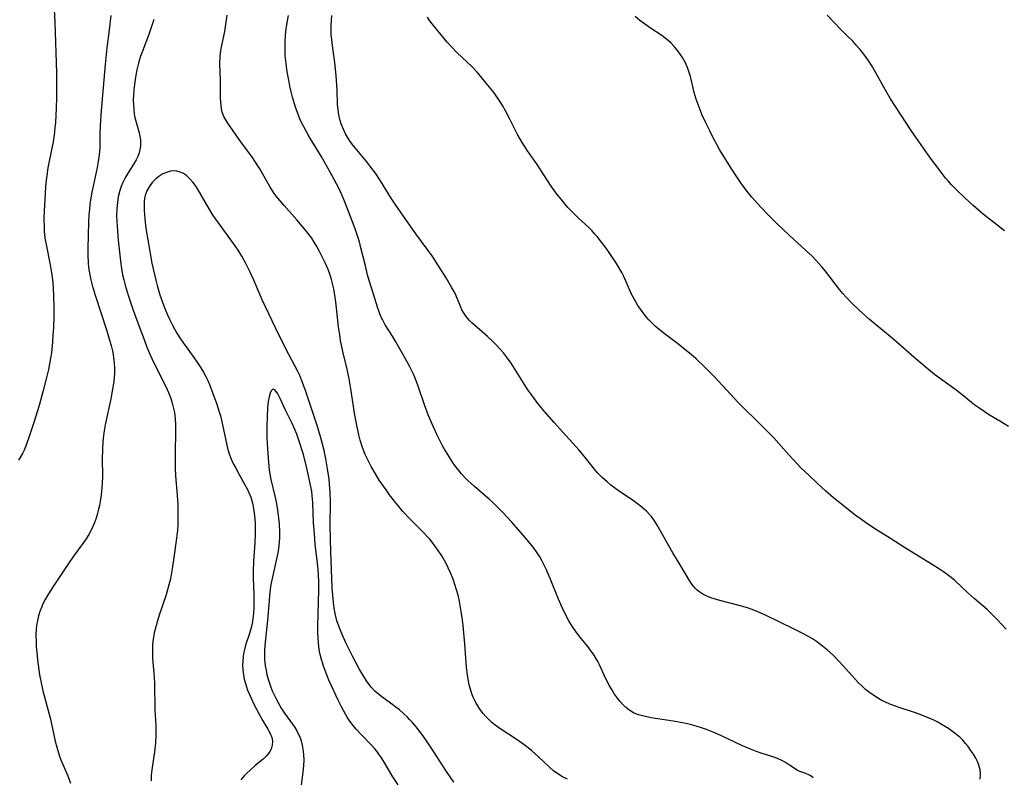
# Model space of a CAD drawing. Units: inches. Extents: x 2038438 to 2043898, y 226784 to 232205.
# Drawn here: x 2039524 to 2039672, y 229535 to 229649 of the extents above; entities that cross this region are included whole.
import ezdxf

# ---------------------------------------------------------------- set-up
doc = ezdxf.new("R2010")
doc.units = ezdxf.units.IN
doc.header["$MEASUREMENT"] = 0
doc.layers.add('c_08_T13S_R18E', color=208, linetype='Continuous')

msp = doc.modelspace()

# ---------------------------------------------------------------- linework, layer by layer
at = {"layer": 'c_08_T13S_R18E'}
for points in [[(2039529.19, 229653.86, 982), (2039529.46, 229648.13, 982), (2039529.73, 229640.55, 982), (2039529.75, 229638.26, 982), (2039529.73, 229636.84, 982), (2039529.68, 229635.24, 982), (2039529.57, 229633.11, 982), (2039529.5, 229632.3, 982), (2039529.37, 229631.21, 982), (2039529.21, 229630.19, 982), (2039528.62, 229627.28, 982), (2039528.44, 229626.29, 982), (2039528.27, 229625.13, 982), (2039528.19, 229624.44, 982), (2039528.1, 229623.48, 982), (2039527.96, 229621.44, 982), (2039527.88, 229619.9, 982), (2039527.84, 229618.57, 982), (2039527.86, 229617.37, 982), (2039527.89, 229616.8, 982), (2039527.94, 229616.23, 982), (2039528.05, 229615.5, 982), (2039528.18, 229614.77, 982), (2039528.8, 229611.74, 982), (2039529.04, 229610.24, 982), (2039529.18, 229609.08, 982), (2039529.25, 229608.12, 982), (2039529.3, 229607.16, 982), (2039529.33, 229605.23, 982), (2039529.32, 229604.04, 982), (2039529.26, 229602.26, 982), (2039529.2, 229601.16, 982), (2039529.13, 229600.12, 982), (2039528.96, 229598.5, 982), (2039528.85, 229597.74, 982), (2039528.7, 229596.87, 982), (2039528.52, 229596.02, 982), (2039528.15, 229594.4, 982), (2039527.75, 229592.88, 982), (2039527.1, 229590.62, 982), (2039526.32, 229588.08, 982), (2039525.53, 229585.65, 982), (2039525.08, 229584.43, 982), (2039524.86, 229583.92, 982), (2039524.62, 229583.43, 982), (2039524.33, 229582.91, 982), (2039524, 229582.42, 982)], [(2039537.91, 229649.13, 980), (2039537.62, 229646.99, 980), (2039537.3, 229644.3, 980), (2039537.04, 229641.78, 980), (2039536.83, 229639.48, 980), (2039536.54, 229636.04, 980), (2039536.4, 229634.17, 980), (2039536.31, 229632.59, 980), (2039536.26, 229631.22, 980), (2039536.23, 229629.31, 980), (2039536.21, 229628.77, 980), (2039536.16, 229628.23, 980), (2039536.01, 229627.25, 980), (2039535.83, 229626.34, 980), (2039535.22, 229623.54, 980), (2039535.04, 229622.66, 980), (2039534.84, 229621.46, 980), (2039534.74, 229620.78, 980), (2039534.66, 229620.09, 980), (2039534.57, 229619.16, 980), (2039534.52, 229618.19, 980), (2039534.41, 229614.19, 980), (2039534.41, 229613.16, 980), (2039534.47, 229612.01, 980), (2039534.54, 229611.32, 980), (2039534.62, 229610.77, 980), (2039534.71, 229610.22, 980), (2039534.87, 229609.46, 980), (2039535.07, 229608.69, 980), (2039535.52, 229607.17, 980), (2039537.28, 229601.84, 980), (2039537.7, 229600.44, 980), (2039537.93, 229599.64, 980), (2039538.12, 229598.84, 980), (2039538.23, 229598.29, 980), (2039538.31, 229597.79, 980), (2039538.39, 229597.01, 980), (2039538.42, 229596.23, 980), (2039538.42, 229595.44, 980), (2039538.39, 229594.87, 980), (2039538.33, 229594.24, 980), (2039538.16, 229593.05, 980), (2039537.89, 229591.63, 980), (2039537.06, 229587.7, 980), (2039536.9, 229586.83, 980), (2039536.8, 229586.12, 980), (2039536.69, 229585.16, 980), (2039536.62, 229584.02, 980), (2039536.6, 229582.62, 980), (2039536.62, 229580.13, 980), (2039536.57, 229578.87, 980), (2039536.49, 229577.77, 980), (2039536.42, 229577.16, 980), (2039536.28, 229576.2, 980), (2039536.18, 229575.62, 980), (2039536.05, 229575.04, 980), (2039535.85, 229574.26, 980), (2039535.68, 229573.7, 980), (2039535.39, 229572.9, 980), (2039535.04, 229572.12, 980), (2039534.64, 229571.37, 980), (2039534.17, 229570.62, 980), (2039533.66, 229569.88, 980), (2039532.3, 229568.01, 980), (2039531.53, 229566.9, 980), (2039529.33, 229563.59, 980), (2039528.8, 229562.76, 980), (2039528.37, 229562.08, 980), (2039528.05, 229561.51, 980), (2039527.75, 229560.93, 980), (2039527.46, 229560.31, 980), (2039527.21, 229559.68, 980), (2039527, 229559.03, 980), (2039526.8, 229558.1, 980), (2039526.69, 229557.19, 980), (2039526.64, 229556.04, 980), (2039526.65, 229555.22, 980), (2039526.69, 229554.39, 980), (2039526.75, 229553.56, 980), (2039526.87, 229552.44, 980), (2039527.07, 229550.95, 980), (2039527.2, 229550.2, 980), (2039527.38, 229549.25, 980), (2039527.7, 229547.77, 980), (2039528.77, 229543.74, 980), (2039529.14, 229542.14, 980), (2039529.55, 229540.25, 980), (2039529.77, 229539.35, 980), (2039530.02, 229538.47, 980), (2039530.23, 229537.85, 980), (2039530.5, 229537.16, 980), (2039531.42, 229535, 980), (2039531.85, 229533.9, 980)], [(2039544.36, 229648.56, 978), (2039543.59, 229646.28, 978), (2039542.62, 229643.8, 978), (2039542.35, 229643.04, 978), (2039542.19, 229642.54, 978), (2039541.97, 229641.78, 978), (2039541.79, 229641, 978), (2039541.63, 229640.22, 978), (2039541.52, 229639.57, 978), (2039541.42, 229638.78, 978), (2039541.34, 229637.98, 978), (2039541.28, 229637.19, 978), (2039541.26, 229636.47, 978), (2039541.27, 229635.75, 978), (2039541.32, 229635.05, 978), (2039541.41, 229634.35, 978), (2039541.51, 229633.85, 978), (2039541.7, 229633.12, 978), (2039542.15, 229631.52, 978), (2039542.26, 229631.03, 978), (2039542.33, 229630.5, 978), (2039542.35, 229629.97, 978), (2039542.33, 229629.52, 978), (2039542.26, 229629.02, 978), (2039542.14, 229628.53, 978), (2039541.94, 229628, 978), (2039541.67, 229627.48, 978), (2039541.23, 229626.72, 978), (2039540.39, 229625.38, 978), (2039540.11, 229624.9, 978), (2039539.71, 229624.11, 978), (2039539.46, 229623.5, 978), (2039539.25, 229622.87, 978), (2039539.01, 229621.94, 978), (2039538.87, 229621.07, 978), (2039538.79, 229620.19, 978), (2039538.76, 229619, 978), (2039538.78, 229618.26, 978), (2039538.82, 229617.5, 978), (2039538.99, 229615.43, 978), (2039539.22, 229613.19, 978), (2039539.33, 229612.26, 978), (2039539.48, 229611.17, 978), (2039539.65, 229610.24, 978), (2039539.82, 229609.47, 978), (2039540.03, 229608.67, 978), (2039540.47, 229607.17, 978), (2039541.24, 229604.91, 978), (2039542.28, 229602.05, 978), (2039542.87, 229600.51, 978), (2039543.31, 229599.39, 978), (2039543.8, 229598.23, 978), (2039544.31, 229597.1, 978), (2039545.98, 229593.75, 978), (2039546.29, 229593.11, 978), (2039546.53, 229592.57, 978), (2039546.84, 229591.79, 978), (2039547.05, 229591.16, 978), (2039547.27, 229590.36, 978), (2039547.44, 229589.55, 978), (2039547.51, 229589.11, 978), (2039547.56, 229588.58, 978), (2039547.61, 229587.81, 978), (2039547.62, 229587.04, 978), (2039547.55, 229583.14, 978), (2039547.56, 229581.26, 978), (2039547.61, 229580.06, 978), (2039547.85, 229577.14, 978), (2039547.94, 229575.69, 978), (2039547.97, 229574.81, 978), (2039547.97, 229573.53, 978), (2039547.94, 229572.71, 978), (2039547.9, 229571.9, 978), (2039547.77, 229570.69, 978), (2039547.39, 229568.13, 978), (2039547.12, 229566.12, 978), (2039546.97, 229565.21, 978), (2039546.8, 229564.38, 978), (2039546.62, 229563.67, 978), (2039546.42, 229562.96, 978), (2039546.18, 229562.19, 978), (2039545.16, 229559.15, 978), (2039544.88, 229558.27, 978), (2039544.63, 229557.39, 978), (2039544.41, 229556.47, 978), (2039544.34, 229556.1, 978), (2039544.26, 229555.59, 978), (2039544.17, 229554.72, 978), (2039544.13, 229553.84, 978), (2039544.13, 229553.21, 978), (2039544.16, 229552.63, 978), (2039544.37, 229550.45, 978), (2039544.42, 229549.74, 978), (2039544.45, 229548.91, 978), (2039544.52, 229544.94, 978), (2039544.64, 229542.53, 978), (2039544.66, 229541.8, 978), (2039544.66, 229541.16, 978), (2039544.6, 229539.95, 978), (2039544.47, 229538.64, 978), (2039544.04, 229535.92, 978), (2039543.97, 229535.1, 978), (2039543.97, 229534.26, 978)], [(2039606.47, 229534.51, 978), (2039605.72, 229534.87, 978), (2039605.01, 229535.31, 978), (2039604.37, 229535.78, 978), (2039603.75, 229536.33, 978), (2039602.13, 229537.87, 978), (2039601.62, 229538.33, 978), (2039601.1, 229538.78, 978), (2039600.55, 229539.23, 978), (2039599.98, 229539.67, 978), (2039598.89, 229540.45, 978), (2039596.29, 229542.14, 978), (2039595.59, 229542.65, 978), (2039595.12, 229543.04, 978), (2039594.66, 229543.46, 978), (2039594.22, 229543.91, 978), (2039593.81, 229544.38, 978), (2039593.32, 229545.03, 978), (2039593, 229545.52, 978), (2039592.71, 229546.02, 978), (2039592.31, 229546.82, 978), (2039592.11, 229547.31, 978), (2039591.84, 229548.16, 978), (2039591.7, 229548.69, 978), (2039591.59, 229549.23, 978), (2039591.44, 229550.16, 978), (2039591.32, 229551.28, 978), (2039591.06, 229554.85, 978), (2039590.79, 229557.57, 978), (2039590.69, 229558.45, 978), (2039590.51, 229559.69, 978), (2039590.24, 229561.2, 978), (2039590.03, 229562.13, 978), (2039589.81, 229562.95, 978), (2039589.56, 229563.76, 978), (2039589.29, 229564.55, 978), (2039588.9, 229565.52, 978), (2039588.56, 229566.27, 978), (2039588.19, 229567, 978), (2039587.61, 229568.03, 978), (2039587.07, 229568.85, 978), (2039586.31, 229569.88, 978), (2039585.78, 229570.53, 978), (2039585.43, 229570.92, 978), (2039584.88, 229571.51, 978), (2039582.82, 229573.57, 978), (2039581.74, 229574.72, 978), (2039580.93, 229575.68, 978), (2039580.48, 229576.24, 978), (2039579.75, 229577.2, 978), (2039579.22, 229577.93, 978), (2039578.21, 229579.42, 978), (2039577.62, 229580.36, 978), (2039577, 229581.45, 978), (2039576.57, 229582.25, 978), (2039576.33, 229582.76, 978), (2039576.1, 229583.27, 978), (2039575.7, 229584.3, 978), (2039575.35, 229585.39, 978), (2039575.14, 229586.19, 978), (2039574.81, 229587.66, 978), (2039574.54, 229589.15, 978), (2039573.93, 229593.13, 978), (2039573.67, 229594.61, 978), (2039573.36, 229596.06, 978), (2039572.73, 229598.71, 978), (2039572.4, 229600.38, 978), (2039572.26, 229601.21, 978), (2039572.09, 229602.44, 978), (2039571.66, 229606.17, 978), (2039571.53, 229607.15, 978), (2039571.36, 229608.13, 978), (2039571.19, 229608.95, 978), (2039570.98, 229609.75, 978), (2039570.84, 229610.18, 978), (2039570.51, 229611.05, 978), (2039570.13, 229611.91, 978), (2039569.83, 229612.54, 978), (2039569.16, 229613.85, 978), (2039568.81, 229614.48, 978), (2039568.44, 229615.11, 978), (2039568.05, 229615.72, 978), (2039567.53, 229616.43, 978), (2039567.11, 229616.95, 978), (2039565.82, 229618.46, 978), (2039563.9, 229620.61, 978), (2039563.3, 229621.32, 978), (2039562.73, 229622.04, 978), (2039562.43, 229622.45, 978), (2039561.75, 229623.51, 978), (2039560.24, 229626.13, 978), (2039559.51, 229627.3, 978), (2039559.05, 229627.99, 978), (2039557.52, 229630.05, 978), (2039555.48, 229632.98, 978), (2039555.16, 229633.48, 978), (2039554.88, 229634, 978), (2039554.63, 229634.62, 978), (2039554.51, 229635.15, 978), (2039554.44, 229635.71, 978), (2039554.38, 229636.77, 978), (2039554.34, 229639.46, 978), (2039554.26, 229641.93, 978), (2039554.29, 229642.93, 978), (2039554.36, 229643.49, 978), (2039554.48, 229644.2, 978), (2039555, 229646.74, 978), (2039555.22, 229648.16, 978), (2039555.36, 229649.19, 978)], [(2039643.37, 229534.71, 980), (2039643.03, 229535, 980), (2039642.71, 229535.18, 980), (2039642.28, 229535.35, 980), (2039641.36, 229535.68, 980), (2039641.03, 229535.84, 980), (2039640.51, 229536.15, 980), (2039639.68, 229536.75, 980), (2039639.23, 229537.04, 980), (2039638.64, 229537.35, 980), (2039638, 229537.63, 980), (2039637.32, 229537.89, 980), (2039635.57, 229538.43, 980), (2039634.68, 229538.73, 980), (2039633.95, 229539.02, 980), (2039632.75, 229539.55, 980), (2039629.52, 229541.07, 980), (2039628.35, 229541.58, 980), (2039627.35, 229541.96, 980), (2039626.61, 229542.22, 980), (2039625.31, 229542.62, 980), (2039624.31, 229542.87, 980), (2039623.76, 229542.99, 980), (2039622.34, 229543.24, 980), (2039619.03, 229543.74, 980), (2039618.37, 229543.86, 980), (2039617.73, 229544.01, 980), (2039617.11, 229544.19, 980), (2039616.73, 229544.34, 980), (2039616.37, 229544.5, 980), (2039615.69, 229544.91, 980), (2039615.22, 229545.28, 980), (2039614.79, 229545.71, 980), (2039614.37, 229546.18, 980), (2039613.97, 229546.68, 980), (2039613.54, 229547.3, 980), (2039613.12, 229547.97, 980), (2039612.8, 229548.53, 980), (2039612.25, 229549.59, 980), (2039611.28, 229551.68, 980), (2039611.02, 229552.2, 980), (2039610.73, 229552.71, 980), (2039610.37, 229553.28, 980), (2039609.99, 229553.81, 980), (2039609.56, 229554.37, 980), (2039608.54, 229555.62, 980), (2039607.83, 229556.53, 980), (2039607.15, 229557.51, 980), (2039606.66, 229558.3, 980), (2039606.1, 229559.33, 980), (2039605.66, 229560.28, 980), (2039605.14, 229561.53, 980), (2039603.89, 229564.66, 980), (2039603.29, 229566.05, 980), (2039602.94, 229566.77, 980), (2039602.63, 229567.35, 980), (2039602.3, 229567.91, 980), (2039601.81, 229568.65, 980), (2039601.29, 229569.36, 980), (2039600.92, 229569.83, 980), (2039599.81, 229571.17, 980), (2039598.1, 229573.11, 980), (2039596.73, 229574.58, 980), (2039595.77, 229575.55, 980), (2039595.24, 229576.05, 980), (2039594.76, 229576.49, 980), (2039592.49, 229578.45, 980), (2039592.02, 229578.88, 980), (2039591.55, 229579.32, 980), (2039591.05, 229579.83, 980), (2039590.57, 229580.36, 980), (2039590.14, 229580.88, 980), (2039589.56, 229581.63, 980), (2039589.22, 229582.12, 980), (2039588.49, 229583.24, 980), (2039588.07, 229583.96, 980), (2039587.67, 229584.68, 980), (2039586.92, 229586.16, 980), (2039586.44, 229587.18, 980), (2039585.84, 229588.53, 980), (2039585.57, 229589.2, 980), (2039585, 229590.71, 980), (2039584, 229593.67, 980), (2039583.76, 229594.34, 980), (2039583.34, 229595.33, 980), (2039582.75, 229596.5, 980), (2039582.38, 229597.18, 980), (2039580.67, 229600.16, 980), (2039580.17, 229601, 980), (2039579.09, 229602.73, 980), (2039578.72, 229603.41, 980), (2039578.49, 229603.89, 980), (2039578.28, 229604.38, 980), (2039577.93, 229605.35, 980), (2039577.34, 229607.31, 980), (2039576.7, 229609.37, 980), (2039576.45, 229610.23, 980), (2039576.11, 229611.57, 980), (2039575.45, 229614.3, 980), (2039575.22, 229615.16, 980), (2039574.95, 229616.07, 980), (2039574.59, 229617.14, 980), (2039574.2, 229618.17, 980), (2039573.45, 229620.15, 980), (2039572.89, 229621.53, 980), (2039572.21, 229623.02, 980), (2039571.79, 229623.87, 980), (2039570.85, 229625.63, 980), (2039569.47, 229628.06, 980), (2039567.88, 229630.62, 980), (2039567.51, 229631.25, 980), (2039566.82, 229632.52, 980), (2039566.34, 229633.51, 980), (2039565.9, 229634.58, 980), (2039565.67, 229635.24, 980), (2039565.45, 229635.9, 980), (2039565.17, 229636.89, 980), (2039564.96, 229637.7, 980), (2039564.77, 229638.57, 980), (2039564.6, 229639.44, 980), (2039564.39, 229640.7, 980), (2039564.21, 229641.94, 980), (2039564.09, 229643.17, 980), (2039564.06, 229643.87, 980), (2039564.05, 229644.7, 980), (2039564.07, 229645.41, 980), (2039564.12, 229646.12, 980), (2039564.19, 229646.74, 980), (2039564.39, 229648.08, 980), (2039564.58, 229649.16, 980)], [(2039668.43, 229534.54, 982), (2039668.51, 229535.23, 982), (2039668.45, 229535.92, 982), (2039668.26, 229536.62, 982), (2039668.03, 229537.17, 982), (2039667.78, 229537.68, 982), (2039667.43, 229538.28, 982), (2039667.01, 229538.9, 982), (2039666.64, 229539.41, 982), (2039666.23, 229539.9, 982), (2039665.82, 229540.37, 982), (2039665.37, 229540.81, 982), (2039664.75, 229541.35, 982), (2039664.36, 229541.65, 982), (2039663.68, 229542.12, 982), (2039662.76, 229542.69, 982), (2039662.09, 229543.06, 982), (2039661.39, 229543.41, 982), (2039660.53, 229543.8, 982), (2039659.45, 229544.23, 982), (2039658.41, 229544.59, 982), (2039656.42, 229545.23, 982), (2039655.56, 229545.53, 982), (2039654.88, 229545.8, 982), (2039654.21, 229546.09, 982), (2039653.7, 229546.35, 982), (2039653.17, 229546.63, 982), (2039652.31, 229547.17, 982), (2039651.81, 229547.53, 982), (2039651.24, 229547.98, 982), (2039650.7, 229548.47, 982), (2039650.15, 229549, 982), (2039649.25, 229549.96, 982), (2039647.82, 229551.61, 982), (2039647.18, 229552.3, 982), (2039646.37, 229553.12, 982), (2039645.54, 229553.88, 982), (2039644.79, 229554.5, 982), (2039643.85, 229555.18, 982), (2039643.25, 229555.58, 982), (2039642.54, 229556, 982), (2039641.8, 229556.41, 982), (2039640.42, 229557.11, 982), (2039636.3, 229559.09, 982), (2039635.06, 229559.66, 982), (2039634.2, 229560, 982), (2039633.5, 229560.23, 982), (2039632.05, 229560.64, 982), (2039629.34, 229561.34, 982), (2039628.52, 229561.58, 982), (2039627.99, 229561.76, 982), (2039627.39, 229562, 982), (2039626.82, 229562.28, 982), (2039626.2, 229562.68, 982), (2039625.88, 229562.95, 982), (2039625.65, 229563.17, 982), (2039625.14, 229563.8, 982), (2039624.67, 229564.5, 982), (2039623.54, 229566.46, 982), (2039622.3, 229568.49, 982), (2039619.95, 229572.65, 982), (2039619.55, 229573.29, 982), (2039619.08, 229573.93, 982), (2039618.83, 229574.22, 982), (2039618.32, 229574.75, 982), (2039617.61, 229575.36, 982), (2039616.99, 229575.83, 982), (2039616.36, 229576.28, 982), (2039614.06, 229577.85, 982), (2039613, 229578.65, 982), (2039612.41, 229579.14, 982), (2039611.7, 229579.79, 982), (2039611.03, 229580.48, 982), (2039610.72, 229580.82, 982), (2039610.11, 229581.57, 982), (2039608.96, 229583.02, 982), (2039608.17, 229583.96, 982), (2039607.27, 229584.98, 982), (2039605.73, 229586.65, 982), (2039604.45, 229588.06, 982), (2039603.03, 229589.71, 982), (2039602.03, 229590.92, 982), (2039601.24, 229591.95, 982), (2039600.53, 229592.97, 982), (2039600.02, 229593.76, 982), (2039598, 229596.95, 982), (2039597.33, 229597.91, 982), (2039596.85, 229598.53, 982), (2039596.33, 229599.13, 982), (2039595.81, 229599.68, 982), (2039595.26, 229600.22, 982), (2039594.44, 229600.98, 982), (2039592.11, 229603.01, 982), (2039591.7, 229603.42, 982), (2039591.23, 229603.97, 982), (2039590.84, 229604.57, 982), (2039590.62, 229604.98, 982), (2039590.34, 229605.61, 982), (2039589.75, 229607.07, 982), (2039589.49, 229607.62, 982), (2039589.07, 229608.4, 982), (2039588.26, 229609.78, 982), (2039587.02, 229611.75, 982), (2039586.13, 229613.06, 982), (2039585.4, 229614.07, 982), (2039583.69, 229616.38, 982), (2039580.68, 229620.67, 982), (2039579.99, 229621.72, 982), (2039578.4, 229624.34, 982), (2039577.63, 229625.48, 982), (2039576.8, 229626.59, 982), (2039576.34, 229627.18, 982), (2039574.57, 229629.28, 982), (2039574.13, 229629.84, 982), (2039573.72, 229630.41, 982), (2039573.42, 229630.89, 982), (2039573.14, 229631.38, 982), (2039572.91, 229631.83, 982), (2039572.71, 229632.29, 982), (2039572.48, 229632.9, 982), (2039572.28, 229633.52, 982), (2039572.12, 229634.25, 982), (2039572.01, 229635.05, 982), (2039571.95, 229635.78, 982), (2039571.87, 229637.94, 982), (2039571.72, 229640.13, 982), (2039571.52, 229642.08, 982), (2039571.16, 229644.67, 982), (2039571.06, 229645.54, 982), (2039571, 229646.18, 982), (2039570.98, 229646.87, 982), (2039570.99, 229647.64, 982), (2039571.03, 229648.41, 982), (2039571.1, 229649.13, 982)], [(2039672.33, 229557.02, 984), (2039670.95, 229558.54, 984), (2039670.12, 229559.4, 984), (2039669.5, 229559.98, 984), (2039668.85, 229560.54, 984), (2039667.56, 229561.63, 984), (2039666.64, 229562.43, 984), (2039664.62, 229564.32, 984), (2039664.08, 229564.79, 984), (2039663.5, 229565.24, 984), (2039662.92, 229565.66, 984), (2039662.32, 229566.06, 984), (2039661.4, 229566.64, 984), (2039657.24, 229569.21, 984), (2039654.97, 229570.67, 984), (2039652.48, 229572.22, 984), (2039651.24, 229573.04, 984), (2039650.46, 229573.6, 984), (2039649.69, 229574.17, 984), (2039647.85, 229575.61, 984), (2039646.44, 229576.76, 984), (2039645.28, 229577.76, 984), (2039643.97, 229578.95, 984), (2039642.7, 229580.15, 984), (2039641.53, 229581.28, 984), (2039641.01, 229581.82, 984), (2039639.71, 229583.2, 984), (2039637.44, 229585.76, 984), (2039636.92, 229586.32, 984), (2039635.73, 229587.51, 984), (2039632.1, 229591.06, 984), (2039630.93, 229592.29, 984), (2039628.43, 229595.03, 984), (2039627.1, 229596.37, 984), (2039625.78, 229597.61, 984), (2039625.02, 229598.28, 984), (2039624.35, 229598.84, 984), (2039623, 229599.91, 984), (2039621.19, 229601.25, 984), (2039620.22, 229602.02, 984), (2039619.65, 229602.52, 984), (2039619.17, 229602.98, 984), (2039618.71, 229603.46, 984), (2039618.32, 229603.89, 984), (2039617.96, 229604.33, 984), (2039617.41, 229605.06, 984), (2039617.05, 229605.6, 984), (2039616.71, 229606.15, 984), (2039616.32, 229606.85, 984), (2039616.09, 229607.31, 984), (2039614.92, 229609.97, 984), (2039614.61, 229610.58, 984), (2039614.27, 229611.19, 984), (2039613.82, 229611.94, 984), (2039613.03, 229613.14, 984), (2039612.26, 229614.24, 984), (2039611.44, 229615.33, 984), (2039610.93, 229615.96, 984), (2039610.6, 229616.35, 984), (2039610.11, 229616.88, 984), (2039609.63, 229617.37, 984), (2039609.13, 229617.83, 984), (2039608.13, 229618.74, 984), (2039607.52, 229619.31, 984), (2039606.95, 229619.9, 984), (2039606.53, 229620.35, 984), (2039605.5, 229621.57, 984), (2039604.93, 229622.3, 984), (2039604.04, 229623.53, 984), (2039601.82, 229626.92, 984), (2039600.48, 229628.84, 984), (2039599.96, 229629.62, 984), (2039599.67, 229630.08, 984), (2039598.97, 229631.31, 984), (2039597.81, 229633.61, 984), (2039597.16, 229634.83, 984), (2039596.7, 229635.64, 984), (2039596.29, 229636.31, 984), (2039595.86, 229636.97, 984), (2039595.57, 229637.38, 984), (2039595.24, 229637.82, 984), (2039594.28, 229639.02, 984), (2039593.4, 229640.07, 984), (2039592.89, 229640.66, 984), (2039592.14, 229641.44, 984), (2039589.84, 229643.61, 984), (2039589.01, 229644.49, 984), (2039588.4, 229645.17, 984), (2039587.03, 229646.78, 984), (2039586.53, 229647.38, 984), (2039586.14, 229647.89, 984), (2039585.76, 229648.41, 984), (2039585.43, 229648.91, 984)], [(2039672.69, 229587.46, 986), (2039671.63, 229588.13, 986), (2039669.72, 229589.28, 986), (2039668.38, 229590.16, 986), (2039667.64, 229590.68, 986), (2039667.15, 229591.06, 986), (2039665.47, 229592.43, 986), (2039664.64, 229593.08, 986), (2039661.59, 229595.29, 986), (2039660.43, 229596.21, 986), (2039658.48, 229597.85, 986), (2039655.98, 229600.09, 986), (2039655.24, 229600.73, 986), (2039652.96, 229602.58, 986), (2039651.79, 229603.56, 986), (2039650.23, 229604.96, 986), (2039649.1, 229606.02, 986), (2039648.25, 229606.91, 986), (2039647.81, 229607.41, 986), (2039647.3, 229608.05, 986), (2039645.22, 229610.76, 986), (2039644.67, 229611.44, 986), (2039643.79, 229612.44, 986), (2039643.25, 229612.99, 986), (2039642.68, 229613.54, 986), (2039640.53, 229615.46, 986), (2039638.01, 229617.84, 986), (2039636.65, 229619.18, 986), (2039635.56, 229620.31, 986), (2039634.99, 229620.93, 986), (2039634.15, 229621.89, 986), (2039633.3, 229622.94, 986), (2039632.5, 229624.03, 986), (2039631.68, 229625.22, 986), (2039630.94, 229626.39, 986), (2039629.32, 229629.05, 986), (2039628.9, 229629.77, 986), (2039628.26, 229630.97, 986), (2039627.83, 229631.83, 986), (2039627.25, 229633.05, 986), (2039626.72, 229634.21, 986), (2039626.39, 229635, 986), (2039626.08, 229635.8, 986), (2039625.8, 229636.6, 986), (2039625.64, 229637.1, 986), (2039625.5, 229637.61, 986), (2039624.93, 229639.98, 986), (2039624.83, 229640.32, 986), (2039624.53, 229641.2, 986), (2039624.17, 229642.05, 986), (2039623.75, 229642.83, 986), (2039623.41, 229643.36, 986), (2039623.04, 229643.87, 986), (2039622.56, 229644.44, 986), (2039622.04, 229644.98, 986), (2039621.64, 229645.34, 986), (2039621.09, 229645.79, 986), (2039620.49, 229646.23, 986), (2039618.93, 229647.26, 986), (2039618.04, 229647.88, 986), (2039617.33, 229648.42, 986), (2039616.65, 229648.99, 986)], [(2039672.12, 229616.84, 988), (2039670.5, 229618.07, 988), (2039669.42, 229618.93, 988), (2039668.61, 229619.6, 988), (2039667.41, 229620.63, 988), (2039666.14, 229621.77, 988), (2039665.07, 229622.79, 988), (2039664.08, 229623.81, 988), (2039663.62, 229624.32, 988), (2039663.26, 229624.76, 988), (2039662.59, 229625.62, 988), (2039661, 229627.75, 988), (2039659.22, 229630.24, 988), (2039658.1, 229631.88, 988), (2039654.97, 229636.66, 988), (2039654.22, 229637.93, 988), (2039652.77, 229640.56, 988), (2039652.26, 229641.43, 988), (2039651.61, 229642.45, 988), (2039651.24, 229642.99, 988), (2039650.8, 229643.57, 988), (2039650.34, 229644.13, 988), (2039649.83, 229644.72, 988), (2039649.3, 229645.29, 988), (2039648.47, 229646.12, 988), (2039647.4, 229647.17, 988), (2039646.56, 229648.03, 988), (2039645.45, 229649.22, 988)], [(2039589.4, 229534.06, 976), (2039588.22, 229535.83, 976), (2039586.39, 229538.63, 976), (2039585.38, 229540.13, 976), (2039584.72, 229541.08, 976), (2039584.22, 229541.74, 976), (2039583.72, 229542.38, 976), (2039583.19, 229543.01, 976), (2039582.75, 229543.5, 976), (2039582.39, 229543.87, 976), (2039581.83, 229544.4, 976), (2039581.24, 229544.91, 976), (2039580.75, 229545.3, 976), (2039580.25, 229545.68, 976), (2039578.79, 229546.71, 976), (2039578.08, 229547.26, 976), (2039577.55, 229547.73, 976), (2039577.06, 229548.26, 976), (2039576.72, 229548.68, 976), (2039576.4, 229549.12, 976), (2039576.04, 229549.66, 976), (2039575.2, 229551.1, 976), (2039574.19, 229552.97, 976), (2039573.83, 229553.67, 976), (2039573.19, 229555, 976), (2039572.69, 229556.12, 976), (2039572.32, 229556.99, 976), (2039572.07, 229557.64, 976), (2039571.85, 229558.31, 976), (2039571.58, 229559.37, 976), (2039571.42, 229560.21, 976), (2039571.31, 229561.06, 976), (2039571.21, 229562.16, 976), (2039571.15, 229563.23, 976), (2039570.93, 229568.63, 976), (2039570.87, 229570.59, 976), (2039570.84, 229572.63, 976), (2039570.87, 229576.15, 976), (2039570.84, 229577.53, 976), (2039570.8, 229578.21, 976), (2039570.67, 229579.56, 976), (2039570.45, 229581.1, 976), (2039570.18, 229582.61, 976), (2039569.91, 229583.86, 976), (2039569.68, 229584.83, 976), (2039569.33, 229586.13, 976), (2039568.83, 229587.75, 976), (2039567.64, 229591.36, 976), (2039567.11, 229592.88, 976), (2039566.58, 229594.31, 976), (2039566.3, 229595, 976), (2039565.92, 229595.8, 976), (2039564.62, 229598.26, 976), (2039563.13, 229601.23, 976), (2039560.64, 229606.48, 976), (2039559.36, 229609.42, 976), (2039558.77, 229610.72, 976), (2039558.13, 229612.02, 976), (2039557.56, 229613.05, 976), (2039557.02, 229613.91, 976), (2039556.32, 229614.94, 976), (2039554.07, 229618.01, 976), (2039553.28, 229619.15, 976), (2039552.65, 229620.15, 976), (2039550.99, 229622.98, 976), (2039550.63, 229623.55, 976), (2039550.25, 229624.08, 976), (2039549.72, 229624.7, 976), (2039549.24, 229625.13, 976), (2039548.78, 229625.43, 976), (2039548.3, 229625.66, 976), (2039547.8, 229625.79, 976), (2039547.28, 229625.82, 976), (2039546.83, 229625.78, 976), (2039546.38, 229625.66, 976), (2039545.72, 229625.38, 976), (2039545.09, 229624.99, 976), (2039544.67, 229624.66, 976), (2039544.11, 229624.1, 976), (2039543.63, 229623.45, 976), (2039543.3, 229622.83, 976), (2039543.06, 229622.16, 976), (2039542.96, 229621.7, 976), (2039542.9, 229621.22, 976), (2039542.88, 229620.5, 976), (2039542.89, 229619.9, 976), (2039542.93, 229619.29, 976), (2039543.05, 229618.1, 976), (2039543.21, 229616.87, 976), (2039543.43, 229615.47, 976), (2039543.73, 229613.75, 976), (2039544.06, 229612, 976), (2039544.43, 229610.27, 976), (2039544.64, 229609.42, 976), (2039544.85, 229608.65, 976), (2039545.27, 229607.22, 976), (2039545.7, 229605.97, 976), (2039546.1, 229604.9, 976), (2039546.39, 229604.23, 976), (2039546.74, 229603.45, 976), (2039547.18, 229602.57, 976), (2039547.79, 229601.47, 976), (2039548.33, 229600.63, 976), (2039548.79, 229599.96, 976), (2039550.34, 229597.8, 976), (2039550.88, 229597.04, 976), (2039551.4, 229596.26, 976), (2039551.8, 229595.61, 976), (2039552.17, 229594.95, 976), (2039552.44, 229594.39, 976), (2039552.72, 229593.75, 976), (2039553.22, 229592.42, 976), (2039553.8, 229590.8, 976), (2039554.08, 229589.96, 976), (2039554.34, 229589.08, 976), (2039554.51, 229588.42, 976), (2039555.31, 229584.68, 976), (2039555.48, 229584.02, 976), (2039555.68, 229583.37, 976), (2039556.03, 229582.47, 976), (2039556.33, 229581.83, 976), (2039556.64, 229581.19, 976), (2039557.14, 229580.27, 976), (2039557.98, 229578.79, 976), (2039558.41, 229577.98, 976), (2039558.89, 229576.87, 976), (2039559.16, 229575.97, 976), (2039559.33, 229575.16, 976), (2039559.47, 229574.1, 976), (2039559.54, 229573, 976), (2039559.56, 229572.19, 976), (2039559.54, 229571.17, 976), (2039559.49, 229570.04, 976), (2039559.29, 229567.2, 976), (2039559.24, 229565.74, 976), (2039559.25, 229564.67, 976), (2039559.35, 229562.2, 976), (2039559.37, 229561.21, 976), (2039559.35, 229560.34, 976), (2039559.31, 229559.48, 976), (2039559.26, 229558.98, 976), (2039559.15, 229558.2, 976), (2039559, 229557.43, 976), (2039558.72, 229556.38, 976), (2039558.12, 229554.62, 976), (2039558, 229554.17, 976), (2039557.86, 229553.58, 976), (2039557.75, 229552.97, 976), (2039557.69, 229552.26, 976), (2039557.67, 229551.6, 976), (2039557.71, 229550.95, 976), (2039557.8, 229550.17, 976), (2039557.93, 229549.53, 976), (2039558.09, 229548.9, 976), (2039558.42, 229547.9, 976), (2039558.7, 229547.23, 976), (2039558.99, 229546.59, 976), (2039559.38, 229545.8, 976), (2039560.18, 229544.27, 976), (2039560.74, 229543.26, 976), (2039561.46, 229542.05, 976), (2039561.84, 229541.36, 976), (2039562.07, 229540.76, 976), (2039562.16, 229540.21, 976), (2039562.12, 229539.62, 976), (2039561.96, 229539.03, 976), (2039561.79, 229538.7, 976), (2039561.59, 229538.39, 976), (2039561.23, 229537.98, 976), (2039560.77, 229537.54, 976), (2039559.55, 229536.55, 976), (2039558.74, 229535.84, 976), (2039558.32, 229535.43, 976), (2039557.91, 229535.01, 976), (2039557.4, 229534.42, 976)], [(2039581.03, 229533.65, 974), (2039580.23, 229534.88, 974), (2039578.79, 229537.34, 974), (2039578.45, 229537.88, 974), (2039578.16, 229538.3, 974), (2039577.85, 229538.71, 974), (2039577.48, 229539.15, 974), (2039577.1, 229539.57, 974), (2039575.38, 229541.31, 974), (2039574.77, 229541.97, 974), (2039574.21, 229542.65, 974), (2039573.69, 229543.37, 974), (2039573.4, 229543.83, 974), (2039573.13, 229544.3, 974), (2039572.55, 229545.37, 974), (2039572.04, 229546.4, 974), (2039570.96, 229548.65, 974), (2039570.65, 229549.36, 974), (2039570.31, 229550.18, 974), (2039569.82, 229551.51, 974), (2039569.47, 229552.68, 974), (2039569.34, 229553.23, 974), (2039569.24, 229553.71, 974), (2039569.14, 229554.38, 974), (2039569.06, 229555.06, 974), (2039569.01, 229555.75, 974), (2039568.98, 229556.51, 974), (2039568.98, 229557.49, 974), (2039569.12, 229562.95, 974), (2039569.13, 229564.18, 974), (2039569.1, 229565.14, 974), (2039569.03, 229566.02, 974), (2039568.94, 229566.93, 974), (2039568.6, 229569.82, 974), (2039568.45, 229571.33, 974), (2039568.33, 229573.01, 974), (2039568.21, 229576.04, 974), (2039568.14, 229577.04, 974), (2039568.05, 229577.75, 974), (2039567.89, 229578.64, 974), (2039567.54, 229580.3, 974), (2039567.29, 229581.42, 974), (2039566.81, 229583.28, 974), (2039566.64, 229583.88, 974), (2039566.29, 229584.98, 974), (2039565.82, 229586.3, 974), (2039565.38, 229587.38, 974), (2039565.08, 229588.03, 974), (2039564.07, 229590.03, 974), (2039563.3, 229591.68, 974), (2039562.97, 229592.34, 974), (2039562.74, 229592.73, 974), (2039562.53, 229592.98, 974), (2039562.22, 229593.05, 974), (2039561.97, 229592.8, 974), (2039561.82, 229592.47, 974), (2039561.66, 229591.89, 974), (2039561.54, 229591.2, 974), (2039561.44, 229590.29, 974), (2039561.35, 229588.86, 974), (2039561.31, 229587.58, 974), (2039561.33, 229585.89, 974), (2039561.39, 229584.81, 974), (2039561.56, 229582.05, 974), (2039561.68, 229580.92, 974), (2039561.76, 229580.35, 974), (2039561.92, 229579.53, 974), (2039562.57, 229576.82, 974), (2039562.77, 229575.86, 974), (2039562.94, 229574.89, 974), (2039563.04, 229574.16, 974), (2039563.17, 229572.78, 974), (2039563.22, 229571.71, 974), (2039563.2, 229570.68, 974), (2039563.12, 229569.64, 974), (2039563.06, 229569.12, 974), (2039562.92, 229568.25, 974), (2039562.79, 229567.59, 974), (2039562.2, 229565.08, 974), (2039561.94, 229563.76, 974), (2039561.83, 229562.97, 974), (2039561.73, 229562.13, 974), (2039561.65, 229561.3, 974), (2039561.43, 229558.41, 974), (2039561.03, 229554.59, 974), (2039560.99, 229553.86, 974), (2039560.97, 229553.13, 974), (2039560.99, 229552.48, 974), (2039561.09, 229551.54, 974), (2039561.2, 229550.87, 974), (2039561.34, 229550.2, 974), (2039561.62, 229549.23, 974), (2039561.86, 229548.49, 974), (2039562.14, 229547.77, 974), (2039562.35, 229547.3, 974), (2039562.65, 229546.66, 974), (2039563.05, 229545.92, 974), (2039563.48, 229545.2, 974), (2039563.97, 229544.45, 974), (2039565.17, 229542.8, 974), (2039565.51, 229542.3, 974), (2039565.81, 229541.79, 974), (2039566.04, 229541.34, 974), (2039566.25, 229540.88, 974), (2039566.46, 229540.27, 974), (2039566.62, 229539.64, 974), (2039566.78, 229538.74, 974), (2039566.84, 229538.12, 974), (2039566.86, 229537.48, 974), (2039566.82, 229536.51, 974), (2039566.68, 229535.16, 974), (2039566.27, 229532.18, 974)]]:
    msp.add_polyline3d(points, dxfattribs=at)

doc.saveas('drawing.dxf')
